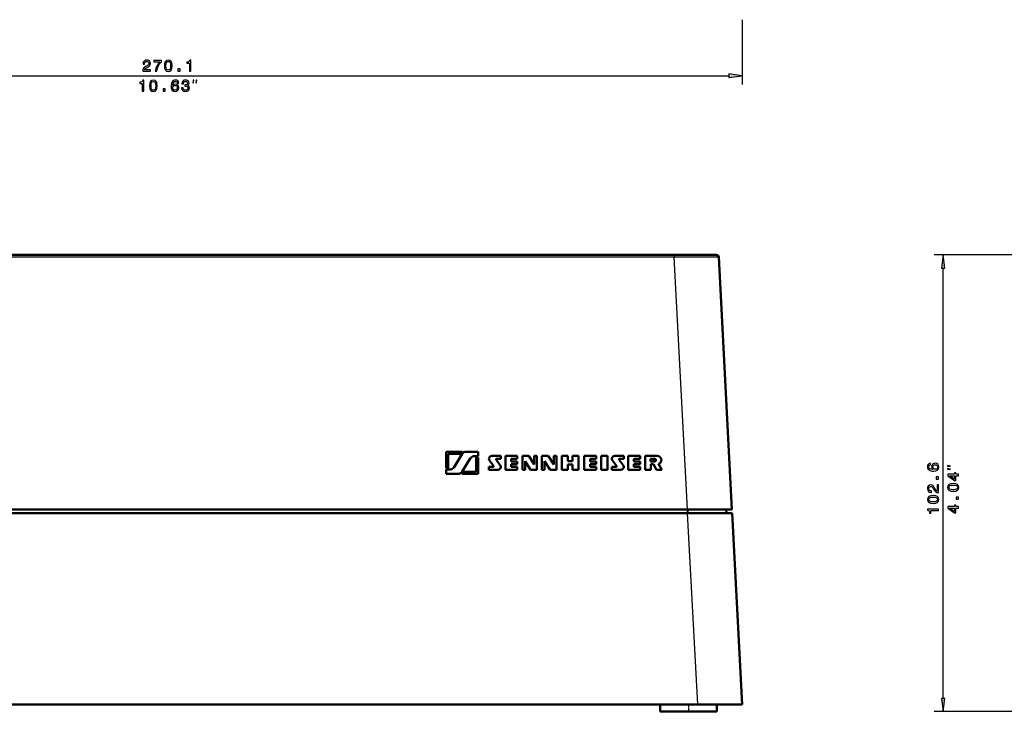
# Model space of a CAD drawing. Extents: x 0 to 841, y 0 to 594.
# Drawn here: x 145 to 366, y 282 to 438 of the extents above; entities that cross this region are included whole.
import ezdxf

# ---------------------------------------------------------------- set-up
doc = ezdxf.new("R2010")
doc.units = 0
doc.linetypes.add('DASHDOT', pattern=[18.5, 12, -3, 0.5, -3])

msp = doc.modelspace()

# ---------------------------------------------------------------- linework, layer by layer
at = {"color": 7, "lineweight": 25}
for p, q in [((307.437439, 437.836365), (307.437439, 423.252747)), ((40.306976, 425.252747), (304.463104, 425.252747)), ((292.1828, 384.979126), (292.1828, 384.50531)), ((382.653107, 384.979126), (350.551941, 384.979126)), ((292.1828, 384.50531), (52.58728, 384.50531)), ((295.155701, 327.779114), (292.1828, 384.50531)), ((352.551941, 285.353455), (352.551941, 382.004791)), ((295.197632, 326.979126), (295.197632, 327.779114)), ((297.451141, 283.979126), (295.197632, 326.979126)), ((378.303101, 282.37912), (350.551941, 282.37912))]:
    msp.add_line(p, q, dxfattribs=at)
at = {"color": 7, "lineweight": 50}
for p, q in [((292.1828, 384.979126), (52.58728, 384.979126)), ((172.826965, 384.979126), (172.326965, 384.979126)), ((181.751129, 384.979126), (181.32164, 384.979126)), ((182.28833, 384.979126), (181.751129, 384.979126)), ((183.312225, 384.979126), (182.28833, 384.979126)), ((183.705154, 384.979126), (183.312225, 384.979126)), ((238.018875, 384.979126), (237.518875, 384.979126)), ((247.773056, 384.979126), (245.967484, 384.979126)), ((248.455185, 384.979126), (247.773056, 384.979126)), ((249.061523, 384.979126), (248.455185, 384.979126)), ((301.669769, 384.979126), (292.1828, 384.979126)), ((305.141998, 327.779114), (302.169098, 384.50531)), ((240.941895, 340.769409), (244.616028, 340.769409)), ((240.941895, 337.072906), (240.941895, 340.769409)), ((245.487289, 340.769409), (248.187042, 340.769409)), ((248.187042, 340.769409), (248.187042, 339.783691)), ((244.230728, 340.27655), (241.434753, 340.27655)), ((241.434753, 340.27655), (241.434753, 337.072906)), ((242.736237, 337.277954), (244.569092, 340.256317)), ((246.392685, 339.270569), (244.559845, 336.292236)), ((248.187042, 339.783691), (247.310898, 339.783691)), ((247.694168, 339.475647), (248.187042, 339.475647)), ((247.694168, 336.272003), (247.694168, 339.475647)), ((248.187042, 339.475647), (248.187042, 335.779114)), ((251.605225, 337.61145), (250.709915, 338.829559)), ((251.208328, 339.814484), (253.238922, 339.814484)), ((252.22345, 338.937073), (253.118774, 337.718964)), ((253.238922, 339.198395), (252.355682, 339.198395)), ((253.238922, 339.814484), (253.238922, 339.198395)), ((254.273941, 339.814484), (256.953918, 339.814484)), ((254.273941, 336.73407), (254.273941, 339.814484)), ((256.953918, 339.198395), (255.567719, 339.198395)), ((255.567719, 339.198395), (255.567719, 338.582306)), ((255.567719, 338.582306), (256.953918, 338.582306)), ((256.953918, 339.814484), (256.953918, 339.198395)), ((256.953918, 338.582306), (256.953918, 337.966217)), ((258.093658, 339.814484), (259.510651, 339.814484)), ((258.093658, 336.73407), (258.093658, 339.814484)), ((259.941895, 336.73407), (258.709747, 338.643921)), ((258.709747, 338.643921), (258.709747, 336.73407)), ((259.510651, 339.814484), (260.742798, 337.904602)), ((260.742798, 337.904602), (260.742798, 339.814484)), ((260.742798, 339.814484), (261.358887, 339.814484)), ((261.358887, 339.814484), (261.358887, 336.73407)), ((262.467834, 339.814484), (263.884827, 339.814484)), ((262.467834, 336.73407), (262.467834, 339.814484)), ((264.316101, 336.73407), (263.083923, 338.643921)), ((263.083923, 338.643921), (263.083923, 336.73407)), ((263.884827, 339.814484), (265.117004, 337.904602)), ((265.117004, 337.904602), (265.117004, 339.814484)), ((265.117004, 339.814484), (265.733093, 339.814484)), ((265.733093, 339.814484), (265.733093, 336.73407)), ((266.96524, 336.73407), (266.96524, 339.814484)), ((266.96524, 339.814484), (268.259033, 339.814484)), ((268.259033, 339.814484), (268.259033, 338.631592)), ((268.259033, 338.631592), (269.367981, 338.631592)), ((269.367981, 339.814484), (270.661743, 339.814484)), ((269.367981, 338.631592), (269.367981, 339.814484)), ((270.661743, 339.814484), (270.661743, 336.73407)), ((271.980164, 339.814484), (274.660126, 339.814484)), ((271.980164, 336.73407), (271.980164, 339.814484)), ((274.660126, 339.198395), (273.273956, 339.198395)), ((273.273956, 339.198395), (273.273956, 338.582306)), ((273.273956, 338.582306), (274.660126, 338.582306)), ((274.660126, 339.814484), (274.660126, 339.198395)), ((274.660126, 338.582306), (274.660126, 337.966217)), ((275.769073, 339.814484), (277.173767, 339.814484)), ((275.769073, 336.73407), (275.769073, 339.814484)), ((277.173767, 339.814484), (277.173767, 336.73407)), ((279.211945, 337.61145), (278.31662, 338.829559)), ((278.815033, 339.814484), (280.845612, 339.814484)), ((279.830139, 338.937073), (280.725464, 337.718964)), ((280.845612, 339.198395), (279.962372, 339.198395)), ((280.845612, 339.814484), (280.845612, 339.198395)), ((281.855988, 339.814484), (284.53595, 339.814484)), ((281.855988, 336.73407), (281.855988, 339.814484)), ((284.53595, 339.198395), (283.14975, 339.198395)), ((283.14975, 339.198395), (283.14975, 338.582306)), ((283.14975, 338.582306), (284.53595, 338.582306)), ((284.53595, 339.814484), (284.53595, 339.198395)), ((284.53595, 338.582306), (284.53595, 337.966217)), ((285.669556, 339.814484), (288.38031, 339.814484)), ((285.669556, 336.73407), (285.669556, 339.814484)), ((287.764221, 339.198395), (286.840088, 339.198395)), ((286.840088, 338.582306), (286.840088, 339.198395)), ((286.840088, 338.582306), (287.764221, 338.582306)), ((241.434753, 337.072906), (240.941895, 337.072906)), ((240.941895, 335.779114), (240.941895, 336.764862)), ((240.941895, 336.764862), (241.818039, 336.764862)), ((244.898209, 336.272003), (247.694168, 336.272003)), ((250.589752, 336.73407), (250.589752, 337.350159)), ((250.589752, 337.350159), (251.472992, 337.350159)), ((252.620361, 336.73407), (250.589752, 336.73407)), ((256.953918, 336.73407), (254.273941, 336.73407)), ((256.953918, 337.966217), (255.567719, 337.966217)), ((255.567719, 337.966217), (255.567719, 337.350159)), ((255.567719, 337.350159), (256.953918, 337.350159)), ((256.953918, 337.350159), (256.953918, 336.73407)), ((258.709747, 336.73407), (258.093658, 336.73407)), ((261.358887, 336.73407), (259.941895, 336.73407)), ((263.083923, 336.73407), (262.467834, 336.73407)), ((265.733093, 336.73407), (264.316101, 336.73407)), ((268.259033, 336.73407), (266.96524, 336.73407)), ((269.367981, 337.916931), (268.259033, 337.916931)), ((268.259033, 337.916931), (268.259033, 336.73407)), ((269.367981, 336.73407), (269.367981, 337.916931)), ((270.661743, 336.73407), (269.367981, 336.73407)), ((274.660126, 336.73407), (271.980164, 336.73407)), ((274.660126, 337.966217), (273.273956, 337.966217)), ((273.273956, 337.966217), (273.273956, 337.350159)), ((273.273956, 337.350159), (274.660126, 337.350159)), ((274.660126, 337.350159), (274.660126, 336.73407)), ((277.173767, 336.73407), (275.769073, 336.73407)), ((278.196442, 336.73407), (278.196442, 337.350159)), ((278.196442, 337.350159), (279.079681, 337.350159)), ((280.227051, 336.73407), (278.196442, 336.73407)), ((284.53595, 336.73407), (281.855988, 336.73407)), ((284.53595, 337.966217), (283.14975, 337.966217)), ((283.14975, 337.966217), (283.14975, 337.350159)), ((283.14975, 337.350159), (284.53595, 337.350159)), ((284.53595, 337.350159), (284.53595, 336.73407)), ((286.963318, 336.73407), (285.669556, 336.73407)), ((287.517792, 337.966217), (286.963318, 337.966217)), ((286.963318, 337.966217), (286.963318, 336.73407)), ((288.170837, 336.73407), (287.517792, 337.966217)), ((289.366058, 336.73407), (288.170837, 336.73407)), ((288.685516, 338.018066), (289.366058, 336.73407)), ((243.641632, 335.779114), (240.941895, 335.779114)), ((248.187042, 335.779114), (244.512909, 335.779114)), ((295.155701, 327.779114), (49.61438, 327.779114)), ((295.197632, 327.779114), (295.155701, 327.779114)), ((305.141907, 327.779114), (295.197632, 327.779114)), ((303.872681, 327.779114), (303.914612, 326.979126)), ((303.872681, 327.779114), (303.914612, 326.979126)), ((295.197632, 326.979126), (49.572449, 326.979126)), ((305.183899, 326.979126), (295.197632, 326.979126)), ((307.437439, 283.979126), (305.183899, 326.979126)), ((297.451141, 283.979126), (47.318939, 283.979126)), ((289.035034, 283.979126), (289.035034, 282.37912)), ((297.451141, 283.979126), (307.437439, 283.979126)), ((301.735046, 283.979126), (301.735046, 282.37912)), ((289.035034, 282.37912), (292.340698, 282.37912)), ((292.340698, 282.37912), (301.735046, 282.37912))]:
    msp.add_line(p, q, dxfattribs=at)
at = {"color": 7, "linetype": 'DASHDOT', "lineweight": 25, "ltscale": 0.020023}
for p, q in [((288.164673, 338.89035), (287.36377, 338.89035)), ((287.764221, 339.290802), (287.764221, 338.489899))]:
    msp.add_line(p, q, dxfattribs=at)
at = {"color": 7, "linetype": 'DASHDOT', "lineweight": 25, "ltscale": 0.024016}
msp.add_line((295.203369, 327.859192), (295.203369, 326.89856), dxfattribs=at)
at = {"color": 7, "linetype": 'DASHDOT', "lineweight": 25, "ltscale": 0.048016}
msp.add_line((295.38504, 284.139191), (295.38504, 282.218567), dxfattribs=at)
at = {"color": 7, "lineweight": 25}
for points in [[(172.854004, 426.252747), (174.572296, 426.252747), (174.572296, 426.562531), (173.214233, 426.562531), (173.289871, 426.731842), (173.419556, 426.872314), (173.819412, 427.128082), (174.031952, 427.236145), (174.269699, 427.391052), (174.439011, 427.571167), (174.53627, 427.783722), (174.572296, 428.025055), (174.511063, 428.327667), (174.341751, 428.565399), (174.082382, 428.716705), (173.747375, 428.770752), (173.40155, 428.709503), (173.13858, 428.540192), (172.969269, 428.27002), (172.911636, 427.913391), (172.911636, 427.862976), (173.239441, 427.862976), (173.239441, 427.891785), (173.271866, 428.136749), (173.369125, 428.316864), (173.524033, 428.432129), (173.729355, 428.471741), (173.938293, 428.43573), (174.093185, 428.345673), (174.194061, 428.20517), (174.230072, 428.028656), (174.204865, 427.862976), (174.136414, 427.722473), (174.021149, 427.600006), (173.86264, 427.491913), (173.650101, 427.376648), (173.297089, 427.15332), (173.048523, 426.915558), (172.900833, 426.62738), (172.854004, 426.26355)], [(175.650833, 426.252747), (176.014664, 426.252747), (176.133545, 426.847107), (176.342484, 427.401855), (176.637863, 427.916992), (177.023315, 428.399719), (177.023315, 428.6987), (175.308609, 428.6987), (175.308609, 428.37088), (176.67749, 428.37088), (176.281235, 427.884583), (175.982239, 427.376648), (175.773315, 426.836304)], [(177.701996, 427.473907), (177.756027, 426.908356), (177.925339, 426.504883), (178.195511, 426.259949), (178.570145, 426.180695), (178.941193, 426.259949), (179.211365, 426.504883), (179.37706, 426.908356), (179.434692, 427.473907), (179.37706, 428.035889), (179.308624, 428.259216), (179.211365, 428.442932), (178.941193, 428.687897), (178.570145, 428.770752), (178.195511, 428.687897), (177.925339, 428.439331), (177.756027, 428.035889)], [(178.047821, 427.473907), (178.07663, 427.90979), (178.166687, 428.223206), (178.328796, 428.406921), (178.570145, 428.471741), (178.807907, 428.406921), (178.970001, 428.223206), (179.060059, 427.90979), (179.088882, 427.473907), (179.060059, 427.034424), (178.970001, 426.721039), (178.807907, 426.537323), (178.570145, 426.476074), (178.328796, 426.537323), (178.166687, 426.721039), (178.07663, 427.034424)], [(180.740173, 426.252747), (181.237305, 426.252747), (181.237305, 426.78949), (180.740173, 426.78949)], [(183.342484, 426.252747), (183.670288, 426.252747), (183.670288, 428.770752), (183.425323, 428.770752), (183.360489, 428.550995), (183.230804, 428.40332), (183.032684, 428.316864), (182.758911, 428.288025), (182.758911, 428.032257), (183.342484, 428.032257)], [(304.463104, 424.861145), (307.437439, 425.252747), (304.463104, 425.644318)], [(172.75145, 421.752747), (173.079254, 421.752747), (173.079254, 424.270752), (172.834305, 424.270752), (172.769455, 424.050995), (172.639771, 423.90332), (172.44165, 423.816833), (172.167877, 423.788025), (172.167877, 423.532288), (172.75145, 423.532288)], [(174.36673, 422.973907), (174.420761, 422.408356), (174.590073, 422.004883), (174.860245, 421.759949), (175.234879, 421.680695), (175.605927, 421.759949), (175.876099, 422.004883), (176.041794, 422.408356), (176.099442, 422.973907), (176.041794, 423.535889), (175.973358, 423.759216), (175.876099, 423.942932), (175.605927, 424.187897), (175.234879, 424.270752), (174.860245, 424.187897), (174.590073, 423.939331), (174.420761, 423.535889)], [(174.712555, 422.973907), (174.741364, 423.40979), (174.831421, 423.723206), (174.99353, 423.906921), (175.234879, 423.971741), (175.472641, 423.906921), (175.634735, 423.723206), (175.724792, 423.40979), (175.753616, 422.973907), (175.724792, 422.534424), (175.634735, 422.221039), (175.472641, 422.037323), (175.234879, 421.976074), (174.99353, 422.037323), (174.831421, 422.221039), (174.741364, 422.534424)], [(177.404922, 421.752747), (177.902039, 421.752747), (177.902039, 422.28949), (177.404922, 422.28949)], [(180.936615, 423.579102), (180.868179, 423.87088), (180.709686, 424.087036), (180.464722, 424.223907), (180.14772, 424.270752), (179.935181, 424.245544), (179.751465, 424.177094), (179.589355, 424.06543), (179.452484, 423.906921), (179.344406, 423.708801), (179.265152, 423.467438), (179.214722, 423.182861), (179.200317, 422.862244), (179.25795, 422.350708), (179.434464, 421.979675), (179.719055, 421.756348), (180.108093, 421.680695), (180.45752, 421.745544), (180.724091, 421.914825), (180.897003, 422.181396), (180.958237, 422.52002), (180.897003, 422.862244), (180.731293, 423.125214), (180.475525, 423.290924), (180.158524, 423.348541), (179.816315, 423.276489), (179.560547, 423.071167), (179.614578, 423.467438), (179.729858, 423.752014), (179.906372, 423.921326), (180.151321, 423.978943), (180.331436, 423.950134), (180.468323, 423.874481), (180.55838, 423.748413), (180.605209, 423.579102)], [(180.608826, 422.516418), (180.569183, 422.28949), (180.468323, 422.116577), (180.306213, 422.001282), (180.104492, 421.965271), (179.891968, 422.001282), (179.729858, 422.112976), (179.625397, 422.285889), (179.592957, 422.512817), (179.628998, 422.736145), (179.729858, 422.905457), (179.895569, 423.01355), (180.118896, 423.053162), (180.313416, 423.01355), (180.468323, 422.909058), (180.569183, 422.739746)], [(181.582886, 422.538025), (181.582886, 422.512817), (181.640503, 422.166992), (181.809814, 421.907623), (182.076385, 421.741943), (182.429413, 421.680695), (182.804062, 421.741943), (183.085037, 421.900421), (183.265152, 422.152588), (183.329987, 422.476807), (183.301178, 422.689331), (183.221924, 422.862244), (183.092255, 422.995544), (182.919342, 423.092773), (183.153473, 423.287323), (183.236328, 423.597107), (183.182312, 423.878082), (183.027405, 424.090637), (182.775238, 424.223907), (182.429413, 424.270752), (182.105209, 424.213104), (181.856659, 424.054596), (181.69455, 423.802429), (181.640503, 423.467438), (181.640503, 423.4422), (181.961121, 423.4422), (181.989929, 423.67276), (182.083588, 423.83847), (182.234894, 423.939331), (182.447433, 423.975342), (182.63475, 423.946533), (182.771637, 423.87088), (182.854492, 423.748413), (182.886902, 423.582703), (182.854492, 423.406189), (182.768036, 423.287323), (182.61673, 423.215271), (182.411407, 423.193665), (182.27092, 423.197266), (182.27092, 422.912659), (182.447433, 422.919861), (182.674377, 422.887451), (182.843689, 422.800995), (182.94455, 422.660522), (182.980576, 422.476807), (182.940948, 422.267853), (182.836487, 422.112976), (182.670776, 422.015686), (182.451035, 421.983276), (182.224091, 422.019287), (182.05838, 422.12738), (181.953918, 422.300293), (181.914291, 422.538025)], [(184.158264, 423.58606), (184.324921, 424.252747), (184.158264, 424.252747)], [(184.824921, 423.58606), (184.991592, 424.252747), (184.824921, 424.252747)], [(352.943512, 382.004791), (352.551941, 384.979126), (352.16037, 382.004791)], [(349.725586, 338.157379), (349.433777, 338.088928), (349.217651, 337.93042), (349.08075, 337.685455), (349.033936, 337.368469), (349.059143, 337.155914), (349.127594, 336.972198), (349.239258, 336.81012), (349.397766, 336.673218), (349.595886, 336.565155), (349.83725, 336.485901), (350.121826, 336.435455), (350.442444, 336.421051), (350.953949, 336.478699), (351.325012, 336.655212), (351.54834, 336.939789), (351.623993, 337.328827), (351.559143, 337.678253), (351.389832, 337.944824), (351.12326, 338.117737), (350.784668, 338.178986), (350.442444, 338.117737), (350.179474, 337.952026), (350.013763, 337.696259), (349.956116, 337.379272), (350.028168, 337.037048), (350.23349, 336.781281), (349.83725, 336.835327), (349.552673, 336.950592), (349.383362, 337.127106), (349.325714, 337.37207), (349.354553, 337.552185), (349.430176, 337.689056), (349.556274, 337.779114), (349.725586, 337.825958)], [(350.788269, 337.829559), (351.015198, 337.789917), (351.18811, 337.689056), (351.303375, 337.526978), (351.339417, 337.325226), (351.303375, 337.112701), (351.191711, 336.950592), (351.018799, 336.84613), (350.79187, 336.813721), (350.568512, 336.849731), (350.3992, 336.950592), (350.291138, 337.116302), (350.251526, 337.33963), (350.291138, 337.53418), (350.395599, 337.689056), (350.564911, 337.789917)], [(354.218597, 337.50116), (353.551941, 337.667816), (353.551941, 337.50116)], [(354.218597, 336.834473), (353.551941, 337.00116), (353.551941, 336.834473)], [(351.551941, 334.625671), (351.551941, 335.122772), (351.015198, 335.122772), (351.015198, 334.625671)], [(356.051941, 335.36499), (356.051941, 335.689178), (355.432343, 335.689178), (355.432343, 336.045807), (355.144165, 336.045807), (355.144165, 335.689178), (353.605957, 335.689178), (353.605957, 335.361389), (355.115356, 334.266266), (355.432343, 334.266266), (355.432343, 335.36499)], [(355.144165, 334.568878), (354.023834, 335.36499), (355.144165, 335.36499)], [(351.551941, 331.57666), (351.551941, 333.294983), (351.242126, 333.294983), (351.242126, 331.93692), (351.072845, 332.012543), (350.932343, 332.142242), (350.676575, 332.542084), (350.568512, 332.754639), (350.413605, 332.992371), (350.23349, 333.161682), (350.020966, 333.258942), (349.779602, 333.294983), (349.47702, 333.233734), (349.239258, 333.064423), (349.087952, 332.805054), (349.033936, 332.470032), (349.095154, 332.124237), (349.264465, 331.861267), (349.534668, 331.691956), (349.891296, 331.634308), (349.941711, 331.634308), (349.941711, 331.962128), (349.912903, 331.962128), (349.667938, 331.994537), (349.487823, 332.091797), (349.372559, 332.246704), (349.332916, 332.452026), (349.368958, 332.66098), (349.458984, 332.815857), (349.599487, 332.916748), (349.776001, 332.952759), (349.941711, 332.927551), (350.082214, 332.8591), (350.204681, 332.743835), (350.312744, 332.585327), (350.42804, 332.372803), (350.651367, 332.019775), (350.889099, 331.77121), (351.177307, 331.623505), (351.541138, 331.57666)], [(354.83075, 331.880096), (355.396332, 331.934143), (355.799774, 332.103455), (356.044739, 332.373627), (356.123993, 332.74826), (356.044739, 333.119293), (355.799774, 333.389465), (355.396332, 333.555176), (354.83075, 333.612823), (354.268799, 333.555176), (354.045471, 333.486725), (353.861755, 333.389465), (353.616791, 333.119293), (353.533936, 332.74826), (353.616791, 332.373627), (353.865356, 332.103455), (354.268799, 331.934143)], [(354.83075, 332.225922), (354.394897, 332.254761), (354.081482, 332.344818), (353.897766, 332.506897), (353.832916, 332.74826), (353.897766, 332.986023), (354.081482, 333.148132), (354.394897, 333.23819), (354.83075, 333.266998), (355.270233, 333.23819), (355.583649, 333.148132), (355.767365, 332.986023), (355.828613, 332.74826), (355.767365, 332.506897), (355.583649, 332.344818), (355.270233, 332.254761)], [(350.33075, 329.168884), (350.896332, 329.222931), (351.299774, 329.392242), (351.544739, 329.662415), (351.623993, 330.037048), (351.544739, 330.408081), (351.299774, 330.678253), (350.896332, 330.843964), (350.33075, 330.901611), (349.768799, 330.843964), (349.545471, 330.775513), (349.361755, 330.678253), (349.116791, 330.408081), (349.033936, 330.037048), (349.116791, 329.662415), (349.365356, 329.392242), (349.768799, 329.222931)], [(350.33075, 329.514709), (349.894897, 329.543549), (349.581482, 329.633606), (349.397766, 329.795715), (349.332916, 330.037048), (349.397766, 330.274811), (349.581482, 330.43692), (349.894897, 330.526978), (350.33075, 330.555786), (350.770233, 330.526978), (351.083649, 330.43692), (351.267365, 330.274811), (351.328613, 330.037048), (351.267365, 329.795715), (351.083649, 329.633606), (350.770233, 329.543549)], [(356.051941, 330.081116), (356.051941, 330.578247), (355.515198, 330.578247), (355.515198, 330.081116)], [(351.551941, 327.553619), (351.551941, 327.881439), (349.033936, 327.881439), (349.033936, 327.636475), (349.253662, 327.571625), (349.401367, 327.441956), (349.487823, 327.243835), (349.516632, 326.970062), (349.7724, 326.970062), (349.7724, 327.553619)], [(356.051941, 328.109222), (356.051941, 328.433411), (355.432343, 328.433411), (355.432343, 328.790039), (355.144165, 328.790039), (355.144165, 328.433411), (353.605957, 328.433411), (353.605957, 328.105621), (355.115356, 327.010498), (355.432343, 327.010498), (355.432343, 328.109222)], [(355.144165, 327.31311), (354.023834, 328.109222), (355.144165, 328.109222)], [(352.16037, 285.353455), (352.551941, 282.37912), (352.943512, 285.353455)]]:
    msp.add_lwpolyline(points, close=True, dxfattribs=at)
msp.add_lwpolyline([(302.169098, 384.50531), (302.169037, 384.505371), (302.168915, 384.505463), (302.167419, 384.505768), (302.154053, 384.506683), (302.035126, 384.509186), (301.801575, 384.511353), (301.023438, 384.514404), (299.056091, 384.516052), (296.525909, 384.514038), (292.1828, 384.50531)], dxfattribs=at)
at = {"color": 7, "lineweight": 50}
for centre, radius, start, end in [((301.669769, 384.479126), 0.5, 3.000001, 90.000003), ((245.487289, 339.691254), 1.386187, 128.942442, 155.025036), ((245.487289, 339.691254), 1.078146, 90.000003, 148.392499), ((247.310898, 338.705536), 1.078146, 90.000003, 148.392499), ((251.208328, 339.195892), 0.618572, 90.000003, 216.315892), ((252.355682, 339.034271), 0.164111, 90.000003, 216.315892), ((278.815033, 339.195892), 0.618572, 90.000003, 216.315892), ((279.962372, 339.034271), 0.164111, 90.000003, 216.315892), ((287.764221, 338.89035), 0.308041, 270.000004, 90.000003), ((288.38031, 338.89035), 0.924125, 289.284654, 90.000003), ((241.818039, 337.843018), 1.078146, 270.000004, 328.392487), ((243.641632, 336.857269), 1.078146, 270.000004, 328.392487), ((243.641632, 336.857269), 1.386187, 308.942434, 335.025041), ((251.472992, 337.514252), 0.164111, 270.000004, 36.315887), ((252.620361, 337.352631), 0.618572, 270.000004, 36.315887), ((279.079681, 337.514252), 0.164111, 270.000004, 36.315887), ((280.227051, 337.352631), 0.618572, 270.000004, 36.315887)]:
    msp.add_arc(centre, radius, start, end, dxfattribs=at)
at = {"color": 7, "lineweight": 25}
for points in [[(304.463104, 424.861145), (307.437439, 425.252747), (304.463104, 424.861145), (304.463104, 425.644318)], [(352.943512, 382.004791), (352.551941, 384.979126), (352.943512, 382.004791), (352.16037, 382.004791)], [(352.16037, 285.353455), (352.551941, 282.37912), (352.16037, 285.353455), (352.943512, 285.353455)]]:
    msp.add_solid(points, dxfattribs=at)

doc.saveas('drawing.dxf')
